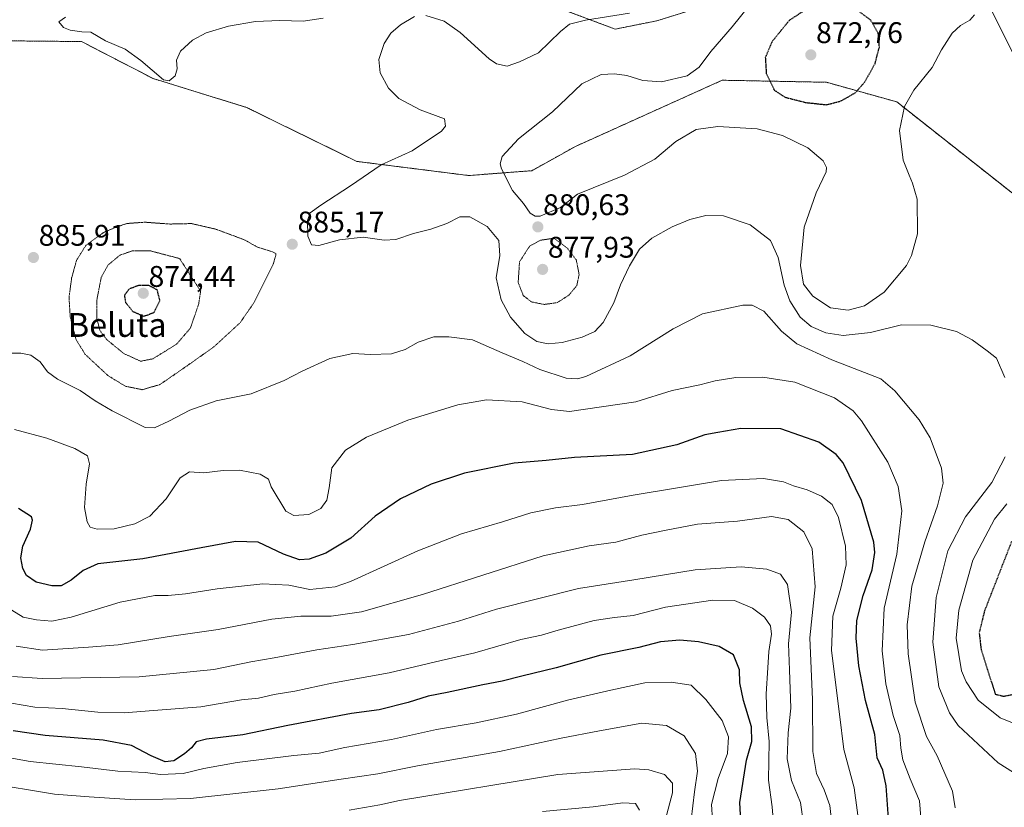
# Model space of a CAD drawing. Units: metres. Extents: x 583206 to 586631, y 4759011 to 4761367.
# Drawn here: x 584750 to 585080, y 4759539 to 4759803 of the extents above; entities that cross this region are included whole.
import ezdxf
from ezdxf.enums import TextEntityAlignment as Align

# ---------------------------------------------------------------- set-up
doc = ezdxf.new("R2010")
doc.units = ezdxf.units.M
doc.header["$MEASUREMENT"] = 0
doc.linetypes.add('TRAZOS', pattern=[0.75, 0.5, -0.25])
doc.linetypes.add('TRAZOS2', pattern=[0.375, 0.25, -0.125])
for name, color, linetype, lineweight in [('Arbolado forestal', 92, 'TRAZOS', 0), ('Arbolado forestal CxS', 92, 'Continuous', 0), ('Carátula', 7, 'Continuous', 5), ('Curva de nivel maestra', 36, 'Continuous', 30), ('Curva de nivel maestra depresión', 36, 'TRAZOS2', 30), ('Curva de nivel normal', 36, 'Continuous', 0), ('Curva de nivel normal depresión', 36, 'TRAZOS2', 0), ('Pastizal CxS', 92, 'Continuous', 0), ('Punto de cota en terreno', 7, 'Continuous', 0), ('Rótulo de punto de cota en terreno', 19, 'Continuous', 0), ('Texto cartográfico', 19, 'Continuous', 0)]:
    doc.layers.add(name, color=color, linetype=linetype, lineweight=lineweight)
doc.styles.add('Arial', font='txt', dxfattribs={"height": 0.2})

# ---------------------------------------------------------------- blocks, each defined once
blk = doc.blocks.new('*U162')
at = {"layer": 'Curva de nivel normal', "color": 36, "linetype": 'Continuous', "lineweight": 0}
blk.add_polyline3d([(585002.64, 4759531.62, 920), (585002.08, 4759538.64, 920), (585000.79, 4759547.64, 920), (585001, 4759560.64, 920), (585000.26, 4759568.64, 920), (584999.98, 4759576.64, 920), (585000.6, 4759585.31, 920), (585000.92, 4759590.85, 920), (585001.79, 4759596.61, 920), (585001.47, 4759599.42, 920), (584999.51, 4759602.3, 920), (584995.41, 4759605.34, 920), (584989.42, 4759607.86, 920), (584982.12, 4759608.07, 920), (584966.19, 4759605.66, 920), (584955.44, 4759602.83, 920), (584949.1, 4759602.23, 920), (584942.36, 4759601.15, 920), (584930.25, 4759598, 920), (584924.65, 4759596.32, 920), (584917.73, 4759594.82, 920), (584902.24, 4759590.38, 920), (584890.91, 4759587.76, 920), (584873.55, 4759583.68, 920), (584854.23, 4759580.14, 920), (584841.82, 4759577.52, 920), (584834.94, 4759576.37, 920), (584829.67, 4759575.17, 920), (584823.96, 4759574.64, 920), (584810.36, 4759572.22, 920), (584794.46, 4759571.04, 920), (584784.61, 4759570.18, 920), (584775.8, 4759570.44, 920), (584763.78, 4759571.64, 920), (584754.56, 4759572.11, 920), (584746.77, 4759573.51, 920)], dxfattribs=at)
blk = doc.blocks.new('*U166')
at = {"layer": 'Curva de nivel normal', "color": 36, "linetype": 'Continuous', "lineweight": 0}
blk.add_polyline3d([(585031.75, 4759528.4, 905), (585029.55, 4759545.06, 905), (585026.13, 4759557.96, 905), (585024.67, 4759569.75, 905), (585021.93, 4759591.1, 905), (585022.4, 4759602.67, 905), (585025.12, 4759612.03, 905), (585026.89, 4759619.92, 905), (585026.68, 4759626.13, 905), (585024.32, 4759635.77, 905), (585022.22, 4759640.12, 905), (585018.63, 4759642.89, 905), (585013.77, 4759645, 905), (585009.24, 4759646.34, 905), (585005.8, 4759647.71, 905), (584999.15, 4759648.81, 905), (584985.08, 4759648.18, 905), (584969.58, 4759645.65, 905), (584955.37, 4759643.29, 905), (584938.4, 4759640.09, 905), (584929.35, 4759639, 905), (584921.02, 4759637.3, 905), (584911.53, 4759634.3, 905), (584897.77, 4759630.32, 905), (584883.17, 4759624.6, 905), (584860.56, 4759614.32, 905), (584855.43, 4759612.46, 905), (584846.86, 4759611.64, 905), (584839.9, 4759613.08, 905), (584831.1, 4759613.54, 905), (584815.76, 4759611.82, 905), (584805.12, 4759610.1, 905), (584799.38, 4759609.59, 905), (584794.93, 4759609.55, 905), (584783.27, 4759607.31, 905), (584766.77, 4759602.28, 905), (584760.34, 4759600.96, 905), (584755.14, 4759601.43, 905), (584750.65, 4759602.29, 905), (584746.89, 4759604.68, 905)], dxfattribs=at)
blk = doc.blocks.new('*U178')
at = {"layer": 'Curva de nivel normal', "color": 36, "linetype": 'Continuous', "lineweight": 0}
blk.add_polyline3d([(585012.58, 4759532.98, 915), (585011.49, 4759540.19, 915), (585008.54, 4759547.47, 915), (585007.05, 4759554.75, 915), (585007.44, 4759563.56, 915), (585008.25, 4759571.77, 915), (585007.89, 4759584.61, 915), (585007.53, 4759593.38, 915), (585008.56, 4759604.04, 915), (585007.2, 4759613.24, 915), (585004.86, 4759616.7, 915), (585000.26, 4759618.45, 915), (584991.62, 4759619.16, 915), (584976.24, 4759618.2, 915), (584955.65, 4759614.8, 915), (584937.06, 4759611.99, 915), (584909.52, 4759604.96, 915), (584896.82, 4759600.95, 915), (584880.02, 4759596.52, 915), (584861.36, 4759593.1, 915), (584849.2, 4759591.4, 915), (584834.94, 4759588.66, 915), (584827.11, 4759587.31, 915), (584814.69, 4759584.81, 915), (584789.57, 4759582.32, 915), (584757.12, 4759581.78, 915), (584747.08, 4759582.42, 915)], dxfattribs=at)
blk = doc.blocks.new('*U205')
at = {"layer": 'Curva de nivel normal', "color": 36, "linetype": 'Continuous', "lineweight": 0}
blk.add_polyline3d([(584860.07, 4759537.54, 940), (584870.41, 4759539.35, 940), (584876.98, 4759540.76, 940), (584930.09, 4759549.5, 940), (584955.91, 4759551.42, 940), (584960.62, 4759551.08, 940), (584965.88, 4759549.56, 940), (584968.63, 4759546.65, 940), (584968.62, 4759543.38, 940), (584966.22, 4759534.58, 940)], dxfattribs=at)
blk = doc.blocks.new('5PATER')
at = {"layer": 'Carátula', "linetype": 'Continuous', "lineweight": 5}
h = blk.add_hatch(color=250, dxfattribs=at)
edge = h.paths.add_edge_path()
edge.add_ellipse((0, 0.01), major_axis=(-1.33, -1.34), ratio=0.999422, start_angle=0, end_angle=360)

msp = doc.modelspace()

# ---------------------------------------------------------------- linework, layer by layer
at = {"layer": 'Arbolado forestal', "color": 92, "linetype": 'TRAZOS', "lineweight": 0}
for points in [[(584584.41, 4759812.08, 899.99), (584608.12, 4759800.4, 889.22), (584649.32, 4759769.31, 878.7), (584671, 4759764.59, 882.37), (584690.69, 4759765.55, 879.2), (584724.02, 4759786.43, 885.34), (584746.74, 4759795.7, 888.47), (584770.26, 4759795.46, 889.68), (584794.33, 4759783.04, 889.68), (584825.63, 4759773.39, 886.32), (584862.68, 4759755.25, 885.97), (584900.19, 4759750.51, 882.94), (584921.37, 4759752.14, 877.69), (584936.03, 4759760.28, 877.42), (584985.28, 4759782.49, 878.05), (585020.24, 4759781.8, 873.61), (585043.87, 4759775.2, 879.04), (585089.6, 4759739.1, 882.09)], [(585071.83, 4759813.55, 878.86), (585087.13, 4759782.94, 883.46)], [(584927.76, 4759807.72, 885.94), (584949.37, 4759799.64, 884.11), (584963.29, 4759802.42, 884.07), (584978.45, 4759807.13, 883.58)]]:
    msp.add_polyline3d(points, dxfattribs=at)
at = {"layer": 'Arbolado forestal CxS', "color": 92, "linetype": 'Continuous', "lineweight": 0}
for points in [[(584584.41, 4759812.08, 899.99), (584608.12, 4759800.4, 889.22), (584649.32, 4759769.31, 878.7), (584671, 4759764.59, 882.37), (584690.69, 4759765.55, 879.2), (584724.02, 4759786.43, 885.34), (584746.74, 4759795.7, 888.47), (584770.26, 4759795.46, 889.68), (584794.33, 4759783.04, 889.68), (584825.63, 4759773.39, 886.32), (584862.68, 4759755.25, 885.97), (584900.19, 4759750.51, 882.94), (584921.37, 4759752.14, 877.69), (584936.03, 4759760.28, 877.42), (584985.28, 4759782.49, 878.05), (585020.24, 4759781.8, 873.61), (585043.87, 4759775.2, 879.04), (585089.6, 4759739.1, 882.09)], [(585089.6, 4759739.1, 882.09), (585043.87, 4759775.2, 879.04), (585020.24, 4759781.8, 873.61), (584985.28, 4759782.49, 878.05), (584936.03, 4759760.28, 877.42), (584921.37, 4759752.14, 877.69), (584900.19, 4759750.51, 882.94), (584862.68, 4759755.25, 885.97), (584825.63, 4759773.39, 886.32), (584794.33, 4759783.04, 889.68), (584770.26, 4759795.46, 889.68), (584746.74, 4759795.7, 888.47), (584724.02, 4759786.43, 885.34), (584690.69, 4759765.55, 879.2), (584671, 4759764.59, 882.37), (584649.32, 4759769.31, 878.7), (584608.12, 4759800.4, 889.22), (584584.41, 4759812.08, 899.99)], [(585071.83, 4759813.55, 878.86), (585087.13, 4759782.94, 883.46)], [(584927.76, 4759807.72, 885.94), (584949.37, 4759799.64, 884.11), (584963.29, 4759802.42, 884.07), (584978.45, 4759807.13, 883.58)]]:
    msp.add_polyline3d(points, dxfattribs=at)
at = {"layer": 'Curva de nivel maestra', "color": 36, "linetype": 'Continuous', "lineweight": 30}
for points in [[(585041.27, 4759531.64, 900), (585040.3, 4759545.74, 900), (585039.14, 4759551.04, 900), (585037.26, 4759555.08, 900), (585036.5, 4759562.98, 900), (585033.35, 4759574.32, 900), (585031.12, 4759586.03, 900), (585030.18, 4759595.32, 900), (585030.5, 4759601.21, 900), (585032.55, 4759609.57, 900), (585035.62, 4759618.21, 900), (585036.46, 4759624, 900), (585036.13, 4759627.54, 900), (585032.02, 4759641.43, 900), (585025.86, 4759654.12, 900), (585023.54, 4759656.96, 900), (585017.75, 4759661.09, 900), (585004.89, 4759665.48, 900), (584991.52, 4759665.58, 900), (584983.76, 4759664.32, 900), (584979.43, 4759663.49, 900), (584969.99, 4759660.11, 900), (584955.16, 4759656.95, 900), (584935.73, 4759655.9, 900), (584926.23, 4759654.9, 900), (584915.49, 4759654, 900), (584898.78, 4759650.59, 900), (584887.57, 4759646.97, 900), (584877.37, 4759642.03, 900), (584868.86, 4759636.24, 900), (584860.68, 4759628.87, 900), (584852.31, 4759623.76, 900), (584846.62, 4759621.74, 900), (584843.42, 4759621.6, 900), (584838.07, 4759623.41, 900), (584829.6, 4759627.44, 900), (584822, 4759627.7, 900), (584810.47, 4759625.6, 900), (584790.86, 4759621.88, 900), (584775.7, 4759620.17, 900), (584770.88, 4759618.01, 900), (584766.84, 4759614.69, 900), (584763.41, 4759612.88, 900), (584760.34, 4759612.79, 900), (584755.08, 4759614.1, 900), (584751.79, 4759616.25, 900), (584750.56, 4759618.64, 900), (584749.93, 4759622.18, 900), (584750.58, 4759626.1, 900), (584753.11, 4759631.84, 900), (584753.87, 4759634.86, 900), (584753.45, 4759635.98, 900), (584749.18, 4759638.77, 900)], [(584991.97, 4759525.82, 925), (584991.16, 4759540.19, 925), (584993.46, 4759554.39, 925), (584995.16, 4759560.64, 925), (584995.05, 4759565.58, 925), (584992.44, 4759574.4, 925), (584991.24, 4759580.25, 925), (584991.07, 4759584.66, 925), (584989.03, 4759589.7, 925), (584984.29, 4759592.52, 925), (584977.26, 4759594.02, 925), (584971.04, 4759594.57, 925), (584964.53, 4759594.02, 925), (584957.34, 4759592.17, 925), (584944.5, 4759589.54, 925), (584929.56, 4759585.36, 925), (584918.03, 4759582.58, 925), (584911.45, 4759580.88, 925), (584904.94, 4759579.64, 925), (584892.95, 4759577.01, 925), (584886.55, 4759575.8, 925), (584879.86, 4759573.71, 925), (584870.19, 4759571.27, 925), (584860.86, 4759569.98, 925), (584839.53, 4759565.96, 925), (584824.36, 4759562.86, 925), (584812.17, 4759561.44, 925), (584808.76, 4759560.54, 925), (584807.2, 4759558.47, 925), (584804.84, 4759556.46, 925), (584801.26, 4759554.16, 925), (584798.38, 4759553.76, 925), (584793.61, 4759555.81, 925), (584787.05, 4759559.24, 925), (584777.53, 4759561.05, 925), (584758.1, 4759562.6, 925), (584747.37, 4759564.22, 925)]]:
    msp.add_polyline3d(points, dxfattribs=at)
at = {"layer": 'Curva de nivel maestra depresión', "color": 36, "linetype": 'TRAZOS2', "lineweight": 30}
for points in [[(585020.28, 4759774.26, 875), (585025.13, 4759775.52, 875), (585029.95, 4759778.29, 875), (585033.16, 4759781.95, 875), (585036.56, 4759788.04, 875), (585038.02, 4759793.6, 875), (585037.64, 4759798.22, 875), (585035.13, 4759802.64, 875), (585030.22, 4759806.32, 875), (585025.19, 4759808.31, 875), (585020.74, 4759808.17, 875), (585013.03, 4759805.97, 875), (585007.86, 4759802.66, 875), (585001.97, 4759795.4, 875), (584999.73, 4759790.12, 875), (585000.05, 4759784.72, 875), (585002.73, 4759779.18, 875), (585006.35, 4759776.8, 875), (585013.31, 4759775.02, 875), (585020.28, 4759774.26, 875)], [(584791.21, 4759703.29, 875), (584794.61, 4759704.58, 875), (584796.57, 4759708.62, 875), (584795.69, 4759712.14, 875), (584792.86, 4759713.63, 875), (584789.43, 4759713.64, 875), (584786.22, 4759712.4, 875), (584784.65, 4759710.28, 875), (584785.06, 4759707.93, 875), (584787.47, 4759704.92, 875), (584791.21, 4759703.29, 875)], [(585082.35, 4759627.68, 875), (585073.28, 4759604.4, 875), (585071.5, 4759597.1, 875), (585072.15, 4759591.37, 875), (585076.92, 4759576.47, 875), (585079.7, 4759575.81, 875), (585082.86, 4759576.42, 875)]]:
    msp.add_polyline3d(points, dxfattribs=at)
at = {"layer": 'Curva de nivel normal', "color": 36, "linetype": 'Continuous', "lineweight": 0}
for points in [[(585000.64, 4759815.51, 880), (584988.66, 4759800.36, 880), (584981.4, 4759792.09, 880), (584977.55, 4759786.86, 880), (584973.48, 4759783.91, 880), (584964.95, 4759782, 880), (584958.66, 4759782.45, 880), (584953.24, 4759784.03, 880), (584949.17, 4759784.67, 880), (584944.6, 4759784.36, 880), (584938.19, 4759781.33, 880), (584928.31, 4759771.93, 880), (584916.96, 4759762.86, 880), (584911.47, 4759756.91, 880), (584910.81, 4759754.38, 880), (584911.26, 4759752.74, 880), (584914.94, 4759745.54, 880), (584918.56, 4759741.16, 880), (584920.84, 4759737.87, 880), (584922.54, 4759736.83, 880), (584924.22, 4759736.91, 880), (584930.96, 4759739.8, 880), (584936.71, 4759744.31, 880), (584952.5, 4759750.6, 880), (584962.67, 4759756.02, 880), (584969.76, 4759761.9, 880), (584976.48, 4759765.9, 880), (584983.77, 4759766.91, 880), (584997, 4759766.14, 880), (585005.53, 4759763.99, 880), (585014, 4759759.84, 880), (585019.1, 4759755.48, 880), (585020.28, 4759753.16, 880), (585020.1, 4759751.76, 880), (585016.78, 4759744.75, 880), (585012.82, 4759733.15, 880), (585011.5, 4759720.28, 880), (585012.59, 4759714.04, 880), (585015.63, 4759710.06, 880), (585021.63, 4759706.07, 880), (585027.52, 4759705.31, 880), (585033.04, 4759706.79, 880), (585039.58, 4759711.32, 880), (585047.09, 4759720.31, 880), (585048.84, 4759723.67, 880), (585050.76, 4759730.98, 880), (585050.7, 4759742.63, 880), (585049.09, 4759747.93, 880), (585048.01, 4759750.63, 880), (585045.97, 4759755.64, 880), (585044.8, 4759765.64, 880), (585046.44, 4759773.64, 880), (585049.54, 4759779.18, 880), (585055.72, 4759786.8, 880), (585058.88, 4759792.66, 880), (585062.45, 4759798.3, 880), (585065.19, 4759800.86, 880), (585068.41, 4759802.67, 880), (585069.94, 4759804.38, 880)], [(584764.89, 4759803.62, 890), (584762.68, 4759802.12, 890), (584764.27, 4759800.21, 890), (584766.52, 4759799.31, 890), (584770.38, 4759798.68, 890), (584773.38, 4759798.59, 890), (584778.38, 4759795.69, 890), (584784.9, 4759792.96, 890), (584790.22, 4759789.09, 890), (584797.81, 4759782.64, 890), (584799.64, 4759782.32, 890), (584801.69, 4759783.92, 890), (584802.38, 4759786.27, 890), (584802.17, 4759789.23, 890), (584803.52, 4759792.25, 890), (584807.53, 4759795.92, 890), (584812.09, 4759798.4, 890), (584819.63, 4759800.66, 890), (584828.64, 4759802.16, 890), (584836.87, 4759802.55, 890), (584844.66, 4759802.32, 890), (584851.39, 4759803.32, 890)], [(585080.12, 4759682.77, 885), (585077.28, 4759689.22, 885), (585074.23, 4759691.7, 885), (585069.19, 4759695.43, 885), (585063.93, 4759698.21, 885), (585055.26, 4759700.35, 885), (585045.44, 4759700.4, 885), (585035.03, 4759697.88, 885), (585025.9, 4759696.86, 885), (585020.07, 4759697.76, 885), (585015.17, 4759699.84, 885), (585011.39, 4759703, 885), (585007.97, 4759708.42, 885), (585006.09, 4759713.75, 885), (585004.07, 4759722.98, 885), (585001.47, 4759728.68, 885), (584994.61, 4759733.99, 885), (584985.73, 4759736.94, 885), (584979.79, 4759737.1, 885), (584974.41, 4759735.74, 885), (584968.46, 4759733.28, 885), (584961.66, 4759729.5, 885), (584957.57, 4759725.8, 885), (584954.12, 4759720.19, 885), (584951.16, 4759713.84, 885), (584948.91, 4759707.84, 885), (584945.29, 4759701.22, 885), (584942.55, 4759698.23, 885), (584938.29, 4759696.28, 885), (584931.55, 4759694.53, 885), (584926.9, 4759694.08, 885), (584923.09, 4759694.81, 885), (584919.03, 4759697.48, 885), (584914.23, 4759702.97, 885), (584911.14, 4759708.75, 885), (584909.45, 4759716.16, 885), (584910.65, 4759723.64, 885), (584910.36, 4759728.67, 885), (584906.38, 4759733.4, 885), (584900.61, 4759736.62, 885), (584897.21, 4759736.64, 885), (584892.84, 4759734.44, 885), (584887.5, 4759732.48, 885), (584881.66, 4759731.06, 885), (584875.7, 4759729.06, 885), (584871.85, 4759728.82, 885), (584864.81, 4759729.8, 885), (584856.85, 4759728.98, 885), (584849.95, 4759726.99, 885), (584847.42, 4759727.22, 885), (584846.23, 4759730.16, 885), (584846.16, 4759735.44, 885), (584847.06, 4759737.94, 885), (584850.53, 4759740.57, 885), (584860.53, 4759747.08, 885), (584870.86, 4759754.07, 885), (584881.23, 4759758.77, 885), (584891.03, 4759765.4, 885), (584892.41, 4759767.05, 885), (584892.09, 4759769.54, 885), (584883.87, 4759772.58, 885), (584876.78, 4759776.4, 885), (584873.34, 4759779.8, 885), (584870.51, 4759784.96, 885), (584870.04, 4759789.49, 885), (584871.89, 4759794.84, 885), (584874.07, 4759798.28, 885), (584877.31, 4759801.11, 885), (584881.97, 4759803.82, 885)], [(584885.79, 4759804.21, 885), (584891.94, 4759802.32, 885), (584897.29, 4759798.54, 885), (584907.03, 4759789.68, 885), (584909.58, 4759788.01, 885), (584913.06, 4759787.25, 885), (584917.3, 4759788.68, 885), (584923.57, 4759791.72, 885), (584930.98, 4759798.79, 885), (584934.04, 4759801.26, 885), (584939.39, 4759802.61, 885), (584954.2, 4759804.99, 885)], [(585063.41, 4759538.31, 890), (585062.53, 4759543.98, 890), (585057.39, 4759555.81, 890), (585053.77, 4759562.31, 890), (585049.98, 4759573.81, 890), (585047.67, 4759590.01, 890), (585047.3, 4759599.76, 890), (585048.95, 4759612.67, 890), (585053.24, 4759627.64, 890), (585057.57, 4759639.64, 890), (585059.44, 4759647.31, 890), (585058.81, 4759652.28, 890), (585055.02, 4759662.54, 890), (585051.31, 4759668.54, 890), (585043.24, 4759678.27, 890), (585038.55, 4759682.31, 890), (585022.04, 4759688.63, 890), (585010.34, 4759694.09, 890), (585005.12, 4759698.29, 890), (584999.27, 4759704.98, 890), (584995.27, 4759707, 890), (584992.23, 4759706.96, 890), (584978.7, 4759704.08, 890), (584968.85, 4759699.12, 890), (584954.44, 4759689.96, 890), (584939.46, 4759683.11, 890), (584936.76, 4759682.25, 890), (584932.91, 4759682.51, 890), (584924.1, 4759685.48, 890), (584918.32, 4759688.12, 890), (584911.41, 4759690.98, 890), (584901.52, 4759695.4, 890), (584893.56, 4759696.35, 890), (584888.53, 4759696.41, 890), (584883.19, 4759694.62, 890), (584878.89, 4759692.17, 890), (584874.29, 4759690.68, 890), (584867.3, 4759690.42, 890), (584861.29, 4759690.74, 890), (584853.62, 4759689.07, 890), (584844.29, 4759684.88, 890), (584838.32, 4759681.68, 890), (584827.18, 4759677.25, 890), (584815.48, 4759674.86, 890), (584806.66, 4759671.81, 890), (584799.58, 4759668.12, 890), (584794.73, 4759665.89, 890), (584791.64, 4759665.95, 890), (584780.53, 4759671.53, 890), (584774.85, 4759674.88, 890), (584769.83, 4759678.36, 890), (584762.21, 4759682.13, 890), (584758.89, 4759684.68, 890), (584756.36, 4759688.01, 890), (584753.26, 4759690.22, 890), (584749.95, 4759690.9, 890), (584743.32, 4759690.89, 890)], [(585052.01, 4759533.64, 895), (585051.48, 4759540.64, 895), (585048.36, 4759548.09, 895), (585045.89, 4759554.44, 895), (585045.2, 4759558.42, 895), (585044.87, 4759562.64, 895), (585042.62, 4759569.31, 895), (585040.19, 4759579.98, 895), (585038.98, 4759590.98, 895), (585039.65, 4759605.31, 895), (585043.9, 4759623.5, 895), (585045.51, 4759638.05, 895), (585044.35, 4759646.16, 895), (585040.8, 4759654.31, 895), (585032.04, 4759668.23, 895), (585029.2, 4759671.55, 895), (585022.93, 4759675.96, 895), (585009.6, 4759681.16, 895), (584998.9, 4759682.8, 895), (584989.79, 4759682.69, 895), (584982.87, 4759681.66, 895), (584977.73, 4759680.29, 895), (584968.52, 4759678.34, 895), (584956.25, 4759674.62, 895), (584934.03, 4759671.35, 895), (584927.97, 4759672.03, 895), (584918.19, 4759674.53, 895), (584906.19, 4759675.2, 895), (584896.53, 4759673.52, 895), (584879.8, 4759668.39, 895), (584865.93, 4759662.73, 895), (584858.86, 4759658.31, 895), (584854.25, 4759652.44, 895), (584853.41, 4759645.7, 895), (584852.65, 4759641.53, 895), (584850.53, 4759638.76, 895), (584846.53, 4759636.75, 895), (584841.55, 4759636.49, 895), (584838.79, 4759637.9, 895), (584833.89, 4759646.05, 895), (584833, 4759648.6, 895), (584830.28, 4759650.33, 895), (584823.33, 4759651.68, 895), (584817.81, 4759651.58, 895), (584811.3, 4759650.7, 895), (584806.46, 4759651.08, 895), (584803.34, 4759649.05, 895), (584798.68, 4759642.03, 895), (584793.19, 4759636.24, 895), (584788.19, 4759633.62, 895), (584781.19, 4759632.01, 895), (584775.56, 4759631.86, 895), (584773.22, 4759632.57, 895), (584772.16, 4759634.28, 895), (584771.29, 4759639.07, 895), (584771.8, 4759646.91, 895), (584773.01, 4759653.79, 895), (584772.33, 4759656.45, 895), (584768.08, 4759658.87, 895), (584758.64, 4759662.42, 895), (584747.83, 4759665.28, 895)], [(585089.38, 4759546.17, 885), (585077.91, 4759553.4, 885), (585064.47, 4759565.95, 885), (585061.49, 4759570.23, 885), (585058, 4759578.98, 885), (585055.98, 4759593.98, 885), (585057.11, 4759608.91, 885), (585061, 4759624.56, 885), (585066.93, 4759635.98, 885), (585075.75, 4759647.54, 885), (585080.21, 4759656.14, 885)], [(585080.78, 4759640.34, 880), (585076.67, 4759635.22, 880), (585069.34, 4759621.45, 880), (585064.64, 4759604.64, 880), (585063.76, 4759595.26, 880), (585065.62, 4759584.33, 880), (585067.1, 4759580.68, 880), (585071.19, 4759574.44, 880), (585078.53, 4759568.5, 880), (585085.49, 4759565.77, 880)], [(585021.94, 4759534.09, 910), (585021.34, 4759539.08, 910), (585019.51, 4759544.36, 910), (585016.86, 4759549.83, 910), (585015.66, 4759557.23, 910), (585015.59, 4759574.72, 910), (585014.66, 4759595.42, 910), (585016.49, 4759612.49, 910), (585015.43, 4759625.21, 910), (585012.66, 4759631, 910), (585007.37, 4759635.04, 910), (585001.81, 4759636.15, 910), (584990.38, 4759634.5, 910), (584977.03, 4759633.48, 910), (584966.41, 4759631.52, 910), (584958.35, 4759629.89, 910), (584949.53, 4759627.53, 910), (584940.6, 4759626.24, 910), (584925.15, 4759622.89, 910), (584884.7, 4759609.94, 910), (584864.22, 4759604.16, 910), (584854.1, 4759602.63, 910), (584843.88, 4759602.64, 910), (584834.19, 4759601.6, 910), (584816.18, 4759598.17, 910), (584799.66, 4759595.82, 910), (584782.63, 4759593.01, 910), (584772.57, 4759592.23, 910), (584757.19, 4759591.22, 910), (584748.39, 4759592.57, 910)], [(584982.06, 4759534.34, 930), (584981.66, 4759539.45, 930), (584983.95, 4759548.15, 930), (584987.01, 4759556.53, 930), (584987.4, 4759562.12, 930), (584985.22, 4759567.64, 930), (584979.83, 4759574.72, 930), (584974.86, 4759579.53, 930), (584968.1, 4759580.49, 930), (584959.33, 4759580.28, 930), (584947.91, 4759577.84, 930), (584933.77, 4759574.64, 930), (584916.19, 4759569.82, 930), (584902.66, 4759566.82, 930), (584889.38, 4759564.66, 930), (584874.32, 4759561.25, 930), (584858.66, 4759558.61, 930), (584850.05, 4759556.72, 930), (584841.49, 4759555.9, 930), (584822.51, 4759553.54, 930), (584811.36, 4759551.59, 930), (584804.35, 4759549.92, 930), (584796.82, 4759549.5, 930), (584791.68, 4759550.15, 930), (584782.51, 4759550.65, 930), (584770.3, 4759552.14, 930), (584753.1, 4759553.89, 930), (584728.82, 4759558.27, 930)], [(584974.9, 4759534.31, 935), (584975.92, 4759543.72, 935), (584976.99, 4759550.64, 935), (584976.34, 4759556.58, 935), (584972.5, 4759562.49, 935), (584966.58, 4759565.98, 935), (584958.35, 4759566.75, 935), (584944.08, 4759564.15, 935), (584931.19, 4759561.74, 935), (584910.53, 4759557.22, 935), (584883.06, 4759552.42, 935), (584869.66, 4759549.72, 935), (584857.39, 4759547.92, 935), (584836.28, 4759544.7, 935), (584806.85, 4759541.47, 935), (584788.28, 4759541.07, 935), (584772.87, 4759542.02, 935), (584761.2, 4759542.91, 935), (584738.19, 4759546.76, 935)], [(584957.52, 4759537.59, 945), (584956.14, 4759539.77, 945), (584951.9, 4759540.02, 945), (584941.93, 4759538.72, 945), (584925.01, 4759537.13, 945)]]:
    msp.add_polyline3d(points, dxfattribs=at)
at = {"layer": 'Curva de nivel normal depresión', "color": 36, "linetype": 'TRAZOS2', "lineweight": 0}
for points in [[(584790.66, 4759678.65, 885), (584796.59, 4759680.37, 885), (584804.99, 4759686.16, 885), (584814.65, 4759692.98, 885), (584823.48, 4759701.11, 885), (584828.12, 4759707.78, 885), (584834.68, 4759720.94, 885), (584835.57, 4759724.23, 885), (584834.33, 4759724.95, 885), (584829.33, 4759726.5, 885), (584824.86, 4759728.97, 885), (584815.29, 4759732.53, 885), (584807.17, 4759734.39, 885), (584799.89, 4759734.23, 885), (584791.5, 4759734.85, 885), (584785.49, 4759734.41, 885), (584781.6, 4759733.06, 885), (584777.95, 4759731.56, 885), (584771.8, 4759727.15, 885), (584768.61, 4759722.1, 885), (584766.97, 4759716.14, 885), (584766.08, 4759709.53, 885), (584766.5, 4759702.98, 885), (584768.48, 4759695.4, 885), (584771.52, 4759690.49, 885), (584779.12, 4759683.4, 885), (584785.03, 4759679.79, 885), (584790.66, 4759678.65, 885)], [(584925.53, 4759707.25, 880), (584929.95, 4759707.88, 880), (584933.82, 4759710.38, 880), (584936.49, 4759713.59, 880), (584937.25, 4759717.29, 880), (584936.32, 4759722.18, 880), (584933.33, 4759726.12, 880), (584928.86, 4759729.47, 880), (584924.33, 4759728.81, 880), (584920.64, 4759726.82, 880), (584917.25, 4759721.53, 880), (584916.81, 4759714.6, 880), (584918.52, 4759710.24, 880), (584921.24, 4759708.12, 880), (584925.53, 4759707.25, 880)], [(584790.16, 4759688.19, 880), (584794.28, 4759689.04, 880), (584802.19, 4759693.93, 880), (584806.81, 4759699.31, 880), (584809.55, 4759707.24, 880), (584810.27, 4759711.69, 880), (584803.2, 4759722.65, 880), (584793.36, 4759725.24, 880), (584787.28, 4759725.21, 880), (584783.2, 4759723.82, 880), (584779.22, 4759720.5, 880), (584776.9, 4759716.4, 880), (584775.44, 4759708.83, 880), (584775.38, 4759702.59, 880), (584776.49, 4759698.42, 880), (584778.64, 4759695.55, 880), (584784.52, 4759690.74, 880), (584790.16, 4759688.19, 880)]]:
    msp.add_polyline3d(points, dxfattribs=at)
at = {"layer": 'Pastizal CxS', "color": 92, "linetype": 'Continuous', "lineweight": 0}
for points in [[(585087.13, 4759782.94, 883.46), (585071.83, 4759813.55, 878.86)], [(585071.83, 4759813.55, 878.86), (585087.13, 4759782.94, 883.46)], [(584978.45, 4759807.13, 883.58), (584963.29, 4759802.42, 884.07), (584949.37, 4759799.64, 884.11), (584927.76, 4759807.72, 885.94)], [(584927.76, 4759807.72, 885.94), (584949.37, 4759799.64, 884.11), (584963.29, 4759802.42, 884.07), (584978.45, 4759807.13, 883.58)]]:
    msp.add_polyline3d(points, dxfattribs=at)

# ---------------------------------------------------------------- block references
at = {"layer": 'Curva de nivel normal', "color": 36, "linetype": 'Continuous', "lineweight": 0}
for name in ['*U166', '*U178', '*U162', '*U205']:
    msp.add_blockref(name, (0, 0), dxfattribs=at)
at = {"layer": 'Punto de cota en terreno', "linetype": 'Continuous', "lineweight": 0}
for p in [(585015, 4759791, 872.76), (584923.41, 4759733.27, 880.63), (584841, 4759727.45, 885.17), (584754.14, 4759723, 885.91), (584925, 4759719, 877.93), (584791, 4759711, 874.44)]:
    msp.add_blockref('5PATER', p, dxfattribs=at)

# ---------------------------------------------------------------- texts
at = {"layer": 'Rótulo de punto de cota en terreno', "color": 19, "linetype": 'Continuous', "lineweight": 0, "style": 'Arial'}
for s, p in [('872,76', (585016.76, 4759792.76)), ('880,63', (584925.17, 4759735.03)), ('885,17', (584842.76, 4759729.21)), ('885,91', (584755.9, 4759724.76)), ('877,93', (584926.76, 4759720.76)), ('874,44', (584792.76, 4759710.97))]:
    msp.add_text(s, height=7, dxfattribs=at).set_placement(p, align=Align.BOTTOM_LEFT)
at = {"layer": 'Texto cartográfico', "color": 19, "linetype": 'Continuous', "lineweight": 0, "style": 'Arial'}
msp.add_text('Beluta', height=8, dxfattribs=at).set_placement((584782.27, 4759700.37), align=Align.MIDDLE_CENTER)

doc.saveas('drawing.dxf')
